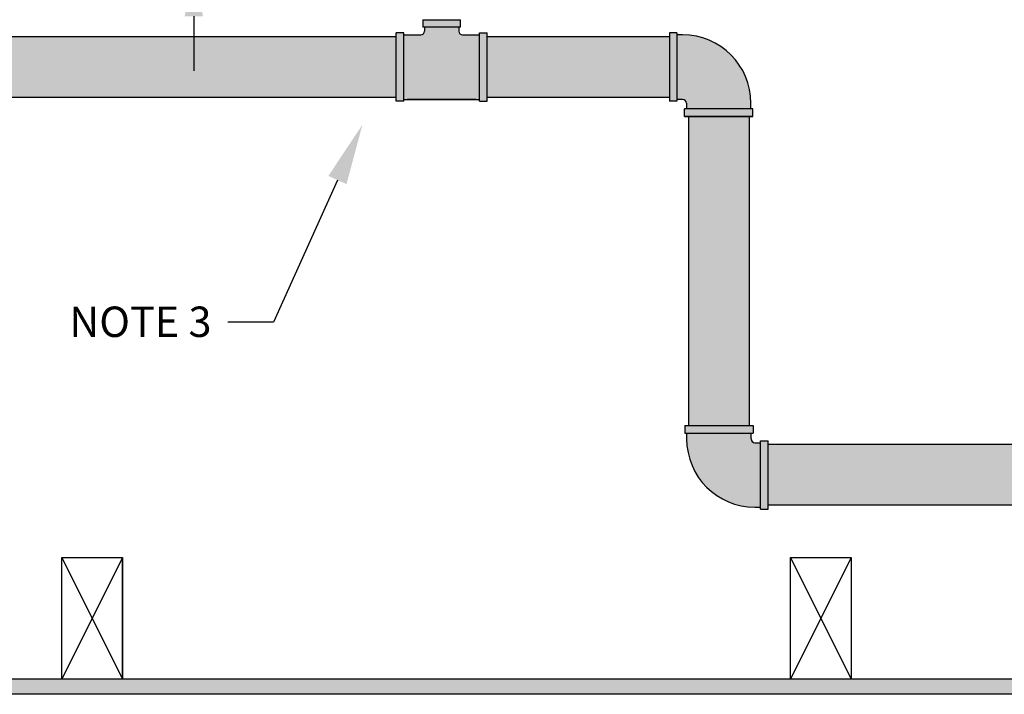
# Model space of a CAD drawing. Units: inches. Extents: x -215 to 434, y -216 to 242.
# Drawn here: x 95 to 127, y -164 to -142 of the extents above; entities that cross this region are included whole.
import ezdxf
from ezdxf import colors
from ezdxf.entities.mleader import LeaderData, LeaderLine
from ezdxf.math import Vec2, Vec3

# ---------------------------------------------------------------- set-up
doc = ezdxf.new("R2010")
doc.units = ezdxf.units.IN
doc.header["$LTSCALE"] = 0.5
doc.header["$MEASUREMENT"] = 0
doc.layers.get('0').update_dxf_attribs({"linetype": 'CONTINUOUS'})
doc.layers.get('DEFPOINTS').update_dxf_attribs({"linetype": 'CONTINUOUS'})
doc.layers.add('DIM', color=7, linetype='CONTINUOUS')
doc.layers.add('HATCH', color=4, linetype='CONTINUOUS')
doc.styles.get("Standard").update_dxf_attribs({"font": 'txt', "height": 1})
doc.dimstyles.get("Standard").update_dxf_attribs({"dimtxt": 0.18, "dimasz": 0.18, "dimexe": 0.18, "dimexo": 0.0625, "dimgap": 0.09, "dimtad": 0, "dimtih": 1, "dimtoh": 1, "dimdec": 4, "dimzin": 0, "dimdsep": 46, "dimtxsty": 'Standard', "dimcen": 0.09, "dimadec": 0, "dimazin": 0, "dimtfac": 1, "dimtdec": 4, "dimtofl": 0, "dimtmove": 0, "dimatfit": 3, "dimfxl": 1, "dimtolj": 1, "dimtzin": 0, "dimarcsym": 0})

# ---------------------------------------------------------------- blocks, each defined once
blk = doc.blocks.new('*D23')
at = {"layer": 'DEFPOINTS', "color": 0, "transparency": 16777216}
for p in [(100.596, -135.304), (105.102, -135.304), (107.945, -139.927)]:
    blk.add_point(p, dxfattribs=at)
at = {"layer": 'DIM', "color": 0, "lineweight": -2, "transparency": 16777216}
for p, q in [((100.596, -133.504), (100.596, -131.704)), ((104.472, -135.304), (99.656, -135.304)), ((107.315, -139.927), (99.656, -139.927)), ((100.596, -141.727), (100.596, -143.527))]:
    blk.add_line(p, q, dxfattribs=at)
at = {"layer": 'DIM', "color": 0, "transparency": 16777216}
for points in [[(100.296, -133.504), (100.896, -133.504), (100.596, -135.304)], [(100.296, -141.727), (100.896, -141.727), (100.596, -139.927)]]:
    blk.add_solid(points, dxfattribs=at)
at = {"layer": 'DIM', "color": 0, "transparency": 16777216, "insert": (100.596, -137.616), "char_height": 1, "width": 79.45239, "attachment_point": 5}
blk.add_mtext('\\A1;SEE NOTE 2', dxfattribs=at)

msp = doc.modelspace()

# ---------------------------------------------------------------- hatches: boundary and pattern name
at = {"linetype": 'Continuous', "true_color": 0xc7c8ca, "transparency": 33554495}
h = msp.add_hatch(color=9, dxfattribs=at)
h.dxf.hatch_style = 1
h.paths.add_polyline_path([(128.516, -163.554), (69.613, -163.554), (69.613, -164.054), (128.516, -164.054)])
h.paths.add_polyline_path([(156.805, -163.554), (130.421, -163.554), (130.421, -164.054), (156.805, -164.054)])
h.paths.add_polyline_path([(111.287, -124.554), (69.613, -124.554), (69.613, -125.304), (111.287, -125.304)])
at = {"layer": 'HATCH', "linetype": 'Continuous', "true_color": 0xc7c8ca, "transparency": 33554597}
h = msp.add_hatch(color=9, dxfattribs=at)
h.dxf.hatch_style = 1
h.set_gradient(color1=(147, 149, 152), color2=(99, 100, 102), rotation=90, name='INVCYLINDER')
h.paths.add_polyline_path([(109.385, -141.841), (108.135, -141.841), (108.135, -142.091), (109.385, -142.091)])
h.paths.add_polyline_path([(110.01, -142.341), (109.448, -142.341, -0.414214), (109.323, -142.216), (109.323, -142.091), (108.198, -142.091), (108.198, -142.216, -0.414214), (108.073, -142.341), (107.51, -142.341), (107.51, -144.466), (110.01, -144.466)])
h.paths.add_polyline_path([(110.26, -142.278), (110.01, -142.278), (110.01, -144.528), (110.26, -144.528)])
h.paths.add_polyline_path([(107.51, -142.278), (107.26, -142.278), (107.26, -144.528), (107.51, -144.528)])
h = msp.add_hatch(color=9, dxfattribs=at)
h.dxf.hatch_style = 1
h.set_gradient(color1=(147, 149, 152), color2=(99, 100, 102), rotation=90, name='INVCYLINDER')
h.paths.add_polyline_path([(116.51, -142.278), (116.26, -142.278), (116.26, -144.528), (116.51, -144.528)])
h.paths.add_polyline_path([(116.698, -142.341), (116.51, -142.341), (116.51, -144.466), (116.698, -144.466, -0.414214), (116.823, -144.591), (116.823, -144.778), (118.948, -144.778), (118.948, -144.591, 0.414214)])
h.paths.add_polyline_path([(119.01, -144.778), (116.76, -144.778), (116.76, -145.028), (119.01, -145.028)])
h = msp.add_hatch(color=9, dxfattribs=at)
h.dxf.hatch_style = 1
h.set_gradient(color1=(147, 149, 152), color2=(99, 100, 102), rotation=90, name='INVCYLINDER')
edge = h.paths.add_edge_path()
edge.add_line((107.26, -144.403), (69.805, -144.403))
edge.add_ellipse((69.805, -143.903), major_axis=(0, 0.5), ratio=0.382368, start_angle=0, end_angle=180, ccw=False)
edge.add_ellipse((69.805, -142.903), major_axis=(0, -0.5), ratio=0.382368, start_angle=0, end_angle=180)
edge.add_line((69.805, -142.403), (107.26, -142.403))
edge.add_line((107.26, -142.403), (107.26, -144.403))
h = msp.add_hatch(color=9, dxfattribs=at)
h.dxf.hatch_style = 1
h.set_gradient(color1=(147, 149, 152), color2=(99, 100, 102), rotation=90, name='INVCYLINDER')
h.paths.add_polyline_path([(116.26, -142.403), (110.26, -142.403), (110.26, -144.403), (116.26, -144.403)])
h = msp.add_hatch(color=9, dxfattribs=at)
h.dxf.hatch_style = 1
h.set_gradient(color1=(147, 149, 152), color2=(99, 100, 102), name='INVCYLINDER')
h.paths.add_polyline_path([(118.893, -145.028), (116.893, -145.028), (116.893, -155.206), (118.893, -155.206)])
h = msp.add_hatch(color=9, dxfattribs=at)
h.dxf.hatch_style = 1
h.set_gradient(color1=(147, 149, 152), color2=(99, 100, 102), rotation=90, name='INVCYLINDER')
h.paths.add_polyline_path([(119.018, -155.206), (116.768, -155.206), (116.768, -155.456), (119.018, -155.456)])
h.paths.add_polyline_path([(119.268, -155.769), (119.08, -155.769, -0.414214), (118.955, -155.644), (118.955, -155.456), (116.83, -155.456), (116.83, -155.644, 0.414214), (119.08, -157.894), (119.268, -157.894)])
h.paths.add_polyline_path([(119.518, -155.706), (119.268, -155.706), (119.268, -157.956), (119.518, -157.956)])
h = msp.add_hatch(color=9, dxfattribs=at)
h.dxf.hatch_style = 1
h.set_gradient(color1=(147, 149, 152), color2=(99, 100, 102), rotation=90, name='INVCYLINDER')
h.paths.add_polyline_path([(127.968, -155.831), (119.518, -155.831), (119.518, -157.831), (127.968, -157.831)])

# ---------------------------------------------------------------- linework, layer by layer
for p, q in [((108.135, -141.841), (108.135, -142.091)), ((108.135, -141.841), (109.385, -141.841)), ((109.385, -142.091), (109.385, -141.841)), ((107.26, -144.528), (107.26, -142.278)), ((107.51, -142.278), (107.26, -142.278)), ((107.51, -144.528), (107.51, -142.278)), ((107.51, -142.341), (108.073, -142.341)), ((109.385, -142.091), (108.135, -142.091)), ((108.198, -142.091), (108.198, -142.216)), ((109.323, -142.091), (109.323, -142.216)), ((109.448, -142.341), (110.01, -142.341)), ((110.01, -144.528), (110.01, -142.278)), ((110.01, -142.278), (110.26, -142.278)), ((110.26, -144.528), (110.26, -142.278)), ((116.26, -142.278), (116.26, -144.528)), ((116.51, -142.278), (116.26, -142.278)), ((116.51, -142.278), (116.51, -144.528)), ((116.698, -142.341), (116.51, -142.341)), ((107.26, -142.403), (69.805, -142.403)), ((116.26, -142.403), (110.26, -142.403)), ((107.26, -144.403), (69.816, -144.403)), ((107.51, -144.528), (107.26, -144.528)), ((107.51, -144.466), (110.01, -144.466)), ((109.885, -144.466), (107.635, -144.466)), ((110.01, -144.528), (110.26, -144.528)), ((116.26, -144.403), (110.26, -144.403)), ((116.51, -144.528), (116.26, -144.528)), ((116.698, -144.466), (116.51, -144.466)), ((116.823, -144.591), (116.823, -144.778)), ((118.948, -144.778), (118.948, -144.591)), ((119.01, -144.778), (116.76, -144.778)), ((116.76, -145.028), (116.76, -144.778)), ((116.76, -145.028), (119.01, -145.028)), ((119.01, -145.028), (116.76, -145.028)), ((116.893, -145.028), (116.893, -155.206)), ((118.893, -145.028), (118.893, -155.206)), ((116.768, -155.206), (119.018, -155.206)), ((116.768, -155.206), (116.768, -155.456)), ((119.018, -155.206), (119.018, -155.456)), ((116.768, -155.456), (119.018, -155.456)), ((116.83, -155.456), (116.83, -155.644)), ((118.955, -155.644), (118.955, -155.456)), ((119.08, -155.769), (119.268, -155.769)), ((119.268, -157.956), (119.268, -155.706)), ((119.268, -155.706), (119.518, -155.706)), ((119.518, -157.956), (119.518, -155.706)), ((127.968, -155.831), (119.518, -155.831)), ((119.08, -157.894), (119.268, -157.894)), ((127.968, -157.831), (119.518, -157.831)), ((119.268, -157.956), (119.518, -157.956)), ((96.248, -163.554), (96.248, -159.554)), ((98.248, -163.554), (98.248, -159.554)), ((98.248, -159.554), (98.248, -163.554)), ((120.248, -163.554), (120.248, -159.554)), ((120.248, -159.554), (122.248, -159.554)), ((122.248, -159.554), (122.248, -163.554))]:
    msp.add_line(p, q)
at = {"linetype": 'Continuous'}
for p, q in [((119.01, -145.028), (119.01, -144.778)), ((96.248, -159.554), (98.248, -159.554)), ((98.248, -159.554), (96.248, -163.554)), ((96.248, -159.554), (98.248, -163.554)), ((122.248, -159.554), (120.248, -163.554)), ((120.248, -159.554), (122.248, -163.554)), ((128.516, -163.554), (80.495, -163.554)), ((128.516, -164.054), (69.613, -164.054))]:
    msp.add_line(p, q, dxfattribs=at)
for centre, radius, start, end in [((108.073, -142.216), 0.125, 270, 0), ((109.448, -142.216), 0.125, 180, 270), ((116.698, -144.591), 2.25, 0, 90), ((116.698, -144.591), 0.125, 0, 90), ((119.08, -155.644), 2.25, 180, 270), ((119.08, -155.644), 0.125, 180, 270)]:
    msp.add_arc(centre, radius, start, end)

# ---------------------------------------------------------------- dimensions: what is measured, and where the dimension line sits
at = {"layer": 'DIM'}
dim = msp.add_linear_dim(base=(100.596, -135.304), p1=(107.945, -139.927), p2=(105.102, -135.304), angle=90, text='SEE NOTE 2', dimstyle='Standard', override={"dimscale": 10, "dimtxt": 0.1, "dimexe": 0.094, "dimexo": 0.063, "dimdec": 0, "dimpost": '"', "dimcen": 0.063, "dimtdec": 0}, dxfattribs=at)
dim.commit()
dim.dimension.update_dxf_attribs({"geometry": '*D23', "text_midpoint": (100.596, -137.616), "dimtype": 160})

# ---------------------------------------------------------------- leaders
ml = msp.add_multileader_mtext('Standard', dxfattribs=at)
ml.set_content('{\\C256;NOTE 3}', color=(0, 0, 0))
ml.set_leader_properties()
ml.build(insert=Vec2(0, 0))
ml.multileader.update_dxf_attribs({"dogleg_length": 1.5, "arrow_head_size": 2})
ctx = ml.context
ctx.base_point, ctx.char_height, ctx.arrow_head_size, ctx.landing_gap_size, ctx.plane_origin = Vec3(95.996, -151.796), 1, 2, 0.5, Vec3(106.15, -145.297)
notes = []
notes.append((ctx, [(0, (1, 1, 0), (103.217, -151.796), (-1, 0), 1.5, [(0, [(106.15, -145.297)], 0, [])])]))
ctx.mtext.insert, ctx.mtext.flow_direction = Vec3(96.496, -151.287), 5
for ctx, leaders in notes:
    for number, flags, end, landing, length, lines in leaders:
        leader = LeaderData()
        leader.index, (leader.has_last_leader_line, leader.has_dogleg_vector, leader.attachment_direction) = number, flags
        leader.last_leader_point, leader.dogleg_vector, leader.dogleg_length = Vec3(end), Vec3(landing), length
        for number, points, colour, breaks in lines:
            line = LeaderLine()
            line.index, line.vertices, line.color, line.breaks = number, Vec3.list(points), colors.encode_raw_color(colour), breaks
            leader.lines.append(line)
        ctx.leaders.append(leader)

doc.saveas('drawing.dxf')
